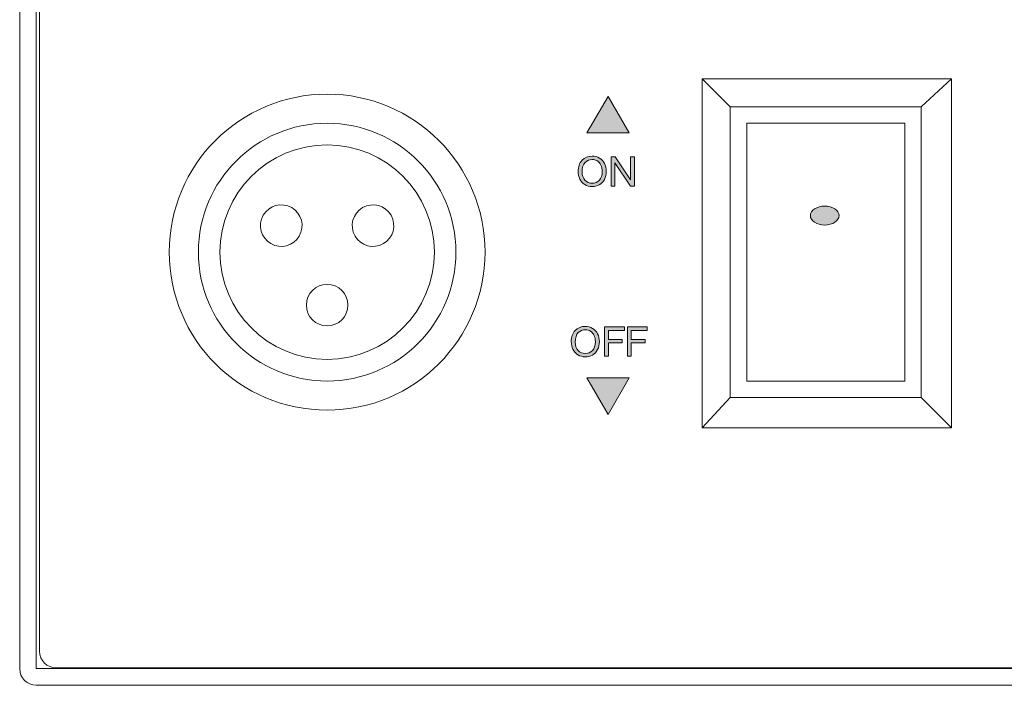
# Model space of a CAD drawing. Units: millimetres. Extents: x 0 to 328, y -120 to 420.
# Drawn here: x 0 to 59, y -120 to -80 of the extents above; entities that cross this region are included whole.
import ezdxf

# ---------------------------------------------------------------- set-up
doc = ezdxf.new("R2010")
doc.units = ezdxf.units.MM
doc.layers.add('PMX124-Back', color=7, linetype='Continuous', lineweight=15)

# ---------------------------------------------------------------- blocks, each defined once
blk = doc.blocks.new('PMX124-Back')
at = {"layer": 'PMX124-Back', "linetype": 'Continuous', "true_color": 0xbbbaba}
h = blk.add_hatch(color=9, dxfattribs=at)
h.dxf.hatch_style = 1
h.paths.add_polyline_path([(34.131, 33.211), (35.403, 35.413), (36.674, 33.211)])
h = blk.add_hatch(color=9, dxfattribs=at)
h.dxf.hatch_style = 1
edge = h.paths.add_edge_path(flags=16)
edge.add_spline(control_points=[(34.021, 31.445), (33.902, 31.331), (33.842, 31.141), (33.842, 30.875)], knot_values=[0, 0, 0, 0, 1, 1, 1, 1], degree=3, periodic=0)
edge.add_spline(control_points=[(33.842, 30.875), (33.842, 30.662), (33.899, 30.494), (34.014, 30.371)], knot_values=[0, 0, 0, 0, 1, 1, 1, 1], degree=3, periodic=0)
edge.add_spline(control_points=[(34.014, 30.371), (34.129, 30.249), (34.272, 30.188), (34.445, 30.188)], knot_values=[0, 0, 0, 0, 1, 1, 1, 1], degree=3, periodic=0)
edge.add_spline(control_points=[(34.445, 30.188), (34.621, 30.188), (34.766, 30.249), (34.88, 30.373)], knot_values=[0, 0, 0, 0, 1, 1, 1, 1], degree=3, periodic=0)
edge.add_spline(control_points=[(34.88, 30.373), (34.993, 30.497), (35.05, 30.673), (35.05, 30.9)], knot_values=[0, 0, 0, 0, 1, 1, 1, 1], degree=3, periodic=0)
edge.add_spline(control_points=[(35.05, 30.9), (35.05, 31.044), (35.026, 31.17), (34.977, 31.277)], knot_values=[0, 0, 0, 0, 1, 1, 1, 1], degree=3, periodic=0)
edge.add_spline(control_points=[(34.977, 31.277), (34.929, 31.384), (34.858, 31.468), (34.764, 31.527)], knot_values=[0, 0, 0, 0, 1, 1, 1, 1], degree=3, periodic=0)
edge.add_spline(control_points=[(34.764, 31.527), (34.67, 31.586), (34.565, 31.615), (34.449, 31.615)], knot_values=[0, 0, 0, 0, 1, 1, 1, 1], degree=3, periodic=0)
edge.add_spline(control_points=[(34.449, 31.615), (34.283, 31.615), (34.141, 31.558), (34.021, 31.445)], knot_values=[0, 0, 0, 0, 1, 1, 1, 1], degree=3, periodic=0)
edge = h.paths.add_edge_path()
edge.add_spline(control_points=[(33.702, 30.439), (33.635, 30.578), (33.601, 30.725), (33.601, 30.88)], knot_values=[0, 0, 0, 0, 1, 1, 1, 1], degree=3, periodic=0)
edge.add_spline(control_points=[(33.601, 30.88), (33.601, 31.174), (33.68, 31.404), (33.837, 31.57)], knot_values=[0, 0, 0, 0, 1, 1, 1, 1], degree=3, periodic=0)
edge.add_spline(control_points=[(33.837, 31.57), (33.995, 31.736), (34.198, 31.819), (34.447, 31.819)], knot_values=[0, 0, 0, 0, 1, 1, 1, 1], degree=3, periodic=0)
edge.add_spline(control_points=[(34.447, 31.819), (34.611, 31.819), (34.758, 31.78), (34.889, 31.702)], knot_values=[0, 0, 0, 0, 1, 1, 1, 1], degree=3, periodic=0)
edge.add_spline(control_points=[(34.889, 31.702), (35.02, 31.624), (35.12, 31.515), (35.188, 31.375)], knot_values=[0, 0, 0, 0, 1, 1, 1, 1], degree=3, periodic=0)
edge.add_spline(control_points=[(35.188, 31.375), (35.257, 31.236), (35.291, 31.078), (35.291, 30.901)], knot_values=[0, 0, 0, 0, 1, 1, 1, 1], degree=3, periodic=0)
edge.add_spline(control_points=[(35.291, 30.901), (35.291, 30.722), (35.255, 30.561), (35.183, 30.42)], knot_values=[0, 0, 0, 0, 1, 1, 1, 1], degree=3, periodic=0)
edge.add_spline(control_points=[(35.183, 30.42), (35.111, 30.278), (35.008, 30.171), (34.875, 30.099)], knot_values=[0, 0, 0, 0, 1, 1, 1, 1], degree=3, periodic=0)
edge.add_spline(control_points=[(34.875, 30.099), (34.743, 30.026), (34.6, 29.989), (34.446, 29.989)], knot_values=[0, 0, 0, 0, 1, 1, 1, 1], degree=3, periodic=0)
edge.add_spline(control_points=[(34.446, 29.989), (34.28, 29.989), (34.131, 30.029), (34, 30.11)], knot_values=[0, 0, 0, 0, 1, 1, 1, 1], degree=3, periodic=0)
edge.add_spline(control_points=[(34, 30.11), (33.869, 30.19), (33.77, 30.3), (33.702, 30.439)], knot_values=[0, 0, 0, 0, 1, 1, 1, 1], degree=3, periodic=0)
h = blk.add_hatch(color=9, dxfattribs=at)
h.dxf.hatch_style = 1
h.paths.add_polyline_path([(35.591, 30.02), (35.591, 31.787), (35.831, 31.787), (36.759, 30.399), (36.759, 31.787), (36.984, 31.787), (36.984, 30.02), (36.744, 30.02), (35.815, 31.409), (35.815, 30.02)])
at = {"layer": 'PMX124-Back', "linetype": 'Continuous'}
h = blk.add_hatch(color=7, dxfattribs=at)
h.dxf.hatch_style = 1
edge = h.paths.add_edge_path()
edge.add_spline(control_points=[(48.438, 27.675), (48.914, 27.675), (49.301, 27.93), (49.301, 28.244)], knot_values=[0, 0, 0, 0, 1, 1, 1, 1], degree=3, periodic=0)
edge.add_spline(control_points=[(49.301, 28.244), (49.301, 28.558), (48.914, 28.813), (48.438, 28.813)], knot_values=[0, 0, 0, 0, 1, 1, 1, 1], degree=3, periodic=0)
edge.add_spline(control_points=[(48.438, 28.813), (47.962, 28.813), (47.575, 28.558), (47.575, 28.244)], knot_values=[0, 0, 0, 0, 1, 1, 1, 1], degree=3, periodic=0)
edge.add_spline(control_points=[(47.575, 28.244), (47.575, 27.93), (47.962, 27.675), (48.438, 27.675)], knot_values=[0, 0, 0, 0, 1, 1, 1, 1], degree=3, periodic=0)
at = {"layer": 'PMX124-Back', "linetype": 'Continuous', "true_color": 0xbbbaba}
h = blk.add_hatch(color=9, dxfattribs=at)
h.dxf.hatch_style = 1
edge = h.paths.add_edge_path(flags=16)
edge.add_spline(control_points=[(33.608, 21.207), (33.489, 21.093), (33.429, 20.904), (33.429, 20.637)], knot_values=[0, 0, 0, 0, 1, 1, 1, 1], degree=3, periodic=0)
edge.add_spline(control_points=[(33.429, 20.637), (33.429, 20.424), (33.487, 20.257), (33.601, 20.134)], knot_values=[0, 0, 0, 0, 1, 1, 1, 1], degree=3, periodic=0)
edge.add_spline(control_points=[(33.601, 20.134), (33.716, 20.011), (33.859, 19.95), (34.032, 19.95)], knot_values=[0, 0, 0, 0, 1, 1, 1, 1], degree=3, periodic=0)
edge.add_spline(control_points=[(34.032, 19.95), (34.208, 19.95), (34.353, 20.012), (34.467, 20.136)], knot_values=[0, 0, 0, 0, 1, 1, 1, 1], degree=3, periodic=0)
edge.add_spline(control_points=[(34.467, 20.136), (34.581, 20.26), (34.637, 20.435), (34.637, 20.663)], knot_values=[0, 0, 0, 0, 1, 1, 1, 1], degree=3, periodic=0)
edge.add_spline(control_points=[(34.637, 20.663), (34.637, 20.807), (34.613, 20.932), (34.564, 21.04)], knot_values=[0, 0, 0, 0, 1, 1, 1, 1], degree=3, periodic=0)
edge.add_spline(control_points=[(34.564, 21.04), (34.516, 21.147), (34.445, 21.23), (34.351, 21.289)], knot_values=[0, 0, 0, 0, 1, 1, 1, 1], degree=3, periodic=0)
edge.add_spline(control_points=[(34.351, 21.289), (34.257, 21.348), (34.152, 21.378), (34.036, 21.378)], knot_values=[0, 0, 0, 0, 1, 1, 1, 1], degree=3, periodic=0)
edge.add_spline(control_points=[(34.036, 21.378), (33.87, 21.378), (33.728, 21.321), (33.608, 21.207)], knot_values=[0, 0, 0, 0, 1, 1, 1, 1], degree=3, periodic=0)
edge = h.paths.add_edge_path()
edge.add_spline(control_points=[(33.289, 20.202), (33.222, 20.341), (33.188, 20.488), (33.188, 20.643)], knot_values=[0, 0, 0, 0, 1, 1, 1, 1], degree=3, periodic=0)
edge.add_spline(control_points=[(33.188, 20.643), (33.188, 20.936), (33.267, 21.166), (33.424, 21.332)], knot_values=[0, 0, 0, 0, 1, 1, 1, 1], degree=3, periodic=0)
edge.add_spline(control_points=[(33.424, 21.332), (33.582, 21.498), (33.785, 21.581), (34.035, 21.581)], knot_values=[0, 0, 0, 0, 1, 1, 1, 1], degree=3, periodic=0)
edge.add_spline(control_points=[(34.035, 21.581), (34.198, 21.581), (34.345, 21.542), (34.476, 21.464)], knot_values=[0, 0, 0, 0, 1, 1, 1, 1], degree=3, periodic=0)
edge.add_spline(control_points=[(34.476, 21.464), (34.607, 21.386), (34.707, 21.277), (34.775, 21.138)], knot_values=[0, 0, 0, 0, 1, 1, 1, 1], degree=3, periodic=0)
edge.add_spline(control_points=[(34.775, 21.138), (34.844, 20.998), (34.879, 20.84), (34.879, 20.663)], knot_values=[0, 0, 0, 0, 1, 1, 1, 1], degree=3, periodic=0)
edge.add_spline(control_points=[(34.879, 20.663), (34.879, 20.484), (34.842, 20.324), (34.77, 20.182)], knot_values=[0, 0, 0, 0, 1, 1, 1, 1], degree=3, periodic=0)
edge.add_spline(control_points=[(34.77, 20.182), (34.698, 20.041), (34.595, 19.934), (34.463, 19.861)], knot_values=[0, 0, 0, 0, 1, 1, 1, 1], degree=3, periodic=0)
edge.add_spline(control_points=[(34.463, 19.861), (34.33, 19.788), (34.187, 19.752), (34.033, 19.752)], knot_values=[0, 0, 0, 0, 1, 1, 1, 1], degree=3, periodic=0)
edge.add_spline(control_points=[(34.033, 19.752), (33.867, 19.752), (33.718, 19.792), (33.587, 19.872)], knot_values=[0, 0, 0, 0, 1, 1, 1, 1], degree=3, periodic=0)
edge.add_spline(control_points=[(33.587, 19.872), (33.456, 19.953), (33.357, 20.063), (33.289, 20.202)], knot_values=[0, 0, 0, 0, 1, 1, 1, 1], degree=3, periodic=0)
h = blk.add_hatch(color=9, dxfattribs=at)
h.dxf.hatch_style = 1
h.paths.add_polyline_path([(35.193, 19.782), (35.193, 21.55), (36.385, 21.55), (36.385, 21.341), (35.426, 21.341), (35.426, 20.794), (36.256, 20.794), (36.256, 20.585), (35.426, 20.585), (35.426, 19.782)])
h = blk.add_hatch(color=9, dxfattribs=at)
h.dxf.hatch_style = 1
h.paths.add_polyline_path([(36.566, 19.782), (36.566, 21.55), (37.758, 21.55), (37.758, 21.341), (36.799, 21.341), (36.799, 20.794), (37.629, 20.794), (37.629, 20.585), (36.799, 20.585), (36.799, 19.782)])
h = blk.add_hatch(color=9, dxfattribs=at)
h.dxf.hatch_style = 1
h.paths.add_polyline_path([(36.674, 18.479), (35.402, 16.276), (34.131, 18.479)])
at = {"layer": 'PMX124-Back'}
for points in [[(0, 1), (0, 80.046), (1, 80.046), (1, 1), (326.999, 1)], [(326.799, 80.046), (1.2, 80.046), (1.2, 2.046)], [(42.752, 17.299), (41.07, 15.472), (41.07, 36.474), (42.752, 34.793), (42.752, 17.299)], [(54.248, 17.299), (56.074, 15.472), (56.074, 36.474), (54.248, 34.793), (54.248, 17.299), (42.752, 17.299), (41.07, 15.472), (56.074, 15.472), (54.248, 17.299)], [(54.248, 34.793), (42.752, 34.793), (41.07, 36.474), (56.074, 36.474), (54.248, 34.793)], [(34.131, 33.211), (35.403, 35.413), (36.674, 33.211), (34.131, 33.211)], [(53.252, 18.296), (43.748, 18.296), (43.748, 33.796), (53.252, 33.796), (53.252, 18.296), (53.252, 18.296)], [(35.591, 30.02), (35.591, 31.787), (35.831, 31.787), (36.759, 30.399), (36.759, 31.787), (36.984, 31.787), (36.984, 30.02), (36.744, 30.02), (35.815, 31.409), (35.815, 30.02), (35.591, 30.02)], [(33.601, 30.88), (33.601, 30.88)], [(33.842, 30.875), (33.842, 30.875)], [(35.193, 19.782), (35.193, 21.55), (36.385, 21.55), (36.385, 21.341), (35.426, 21.341), (35.426, 20.794), (36.256, 20.794), (36.256, 20.585), (35.426, 20.585), (35.426, 19.782), (35.193, 19.782)], [(36.566, 19.782), (36.566, 21.55), (37.758, 21.55), (37.758, 21.341), (36.799, 21.341), (36.799, 20.794), (37.629, 20.794), (37.629, 20.585), (36.799, 20.585), (36.799, 19.782), (36.566, 19.782)], [(33.188, 20.643), (33.188, 20.643)], [(33.429, 20.637), (33.429, 20.637)], [(36.674, 18.479), (35.402, 16.276), (34.131, 18.479), (36.674, 18.479)], [(2.2, 1.046), (325.8, 1.046)], [(326.999, 0), (1, 0)]]:
    blk.add_lwpolyline(points, dxfattribs=at)
for points in [[(9, 26.046), (9, 31.293), (13.253, 35.546), (18.5, 35.546)], [(18.5, 35.546), (23.746, 35.546), (27.999, 31.293), (27.999, 26.046)], [(10.75, 26.046), (10.75, 30.326), (14.219, 33.796), (18.499, 33.796)], [(18.499, 33.796), (22.779, 33.796), (26.249, 30.326), (26.249, 26.046)], [(12.049, 26.046), (12.049, 29.608), (14.937, 32.496), (18.499, 32.496)], [(18.499, 32.496), (22.062, 32.496), (24.95, 29.608), (24.95, 26.046)], [(33.601, 30.88), (33.601, 31.174), (33.68, 31.404), (33.837, 31.57)], [(33.837, 31.57), (33.995, 31.736), (34.198, 31.819), (34.447, 31.819)], [(34.021, 31.445), (33.902, 31.331), (33.842, 31.141), (33.842, 30.875)], [(34.449, 31.615), (34.283, 31.615), (34.141, 31.558), (34.021, 31.445)], [(34.447, 31.819), (34.611, 31.819), (34.758, 31.78), (34.889, 31.702)], [(34.764, 31.527), (34.67, 31.586), (34.565, 31.615), (34.449, 31.615)], [(34.977, 31.277), (34.929, 31.384), (34.858, 31.468), (34.764, 31.527)], [(34.889, 31.702), (35.02, 31.624), (35.12, 31.515), (35.188, 31.375)], [(33.702, 30.439), (33.635, 30.578), (33.601, 30.725), (33.601, 30.88)], [(33.842, 30.875), (33.842, 30.662), (33.899, 30.494), (34.014, 30.371)], [(34.88, 30.373), (34.993, 30.497), (35.05, 30.673), (35.05, 30.9)], [(35.05, 30.9), (35.05, 31.044), (35.026, 31.17), (34.977, 31.277)], [(35.291, 30.901), (35.291, 30.722), (35.255, 30.561), (35.183, 30.42)], [(35.188, 31.375), (35.257, 31.236), (35.291, 31.078), (35.291, 30.901)], [(34, 30.11), (33.869, 30.19), (33.77, 30.3), (33.702, 30.439)], [(34.014, 30.371), (34.129, 30.249), (34.272, 30.188), (34.445, 30.188)], [(34.445, 30.188), (34.621, 30.188), (34.766, 30.249), (34.88, 30.373)], [(35.183, 30.42), (35.111, 30.278), (35.008, 30.171), (34.875, 30.099)], [(34.446, 29.989), (34.28, 29.989), (34.131, 30.029), (34, 30.11)], [(34.875, 30.099), (34.743, 30.026), (34.6, 29.989), (34.446, 29.989)], [(14.657, 28.265), (15.003, 28.863), (15.767, 29.067), (16.365, 28.722)], [(20.634, 28.722), (21.232, 29.067), (21.997, 28.862), (22.342, 28.265)], [(16.365, 28.722), (16.963, 28.377), (17.167, 27.612), (16.822, 27.015)], [(20.177, 27.015), (19.831, 27.612), (20.037, 28.377), (20.634, 28.722)], [(48.438, 28.813), (47.962, 28.813), (47.575, 28.558), (47.575, 28.244)], [(49.301, 28.244), (49.301, 28.558), (48.914, 28.813), (48.438, 28.813)], [(15.115, 26.557), (14.517, 26.902), (14.312, 27.667), (14.657, 28.265)], [(22.342, 28.265), (22.687, 27.667), (22.482, 26.902), (21.884, 26.557)], [(47.575, 28.244), (47.575, 27.93), (47.962, 27.675), (48.438, 27.675)], [(48.438, 27.675), (48.914, 27.675), (49.301, 27.93), (49.301, 28.244)], [(16.822, 27.015), (16.477, 26.417), (15.713, 26.212), (15.115, 26.557)], [(21.884, 26.557), (21.287, 26.211), (20.522, 26.417), (20.177, 27.015)], [(18.5, 16.546), (13.253, 16.546), (9, 20.8), (9, 26.046)], [(18.499, 18.296), (14.219, 18.296), (10.75, 21.766), (10.75, 26.046)], [(18.499, 19.596), (14.937, 19.596), (12.049, 22.484), (12.049, 26.046)], [(26.249, 26.046), (26.249, 21.766), (22.779, 18.296), (18.499, 18.296)], [(24.95, 26.046), (24.95, 22.484), (22.062, 19.596), (18.499, 19.596)], [(27.999, 26.046), (27.999, 20.8), (23.746, 16.546), (18.5, 16.546)], [(17.249, 22.859), (17.249, 23.55), (17.809, 24.11), (18.499, 24.11)], [(18.499, 24.11), (19.19, 24.11), (19.75, 23.55), (19.75, 22.859)], [(18.499, 21.61), (17.809, 21.61), (17.249, 22.169), (17.249, 22.859)], [(19.75, 22.859), (19.75, 22.169), (19.19, 21.61), (18.499, 21.61)], [(33.188, 20.643), (33.188, 20.936), (33.267, 21.166), (33.424, 21.332)], [(33.424, 21.332), (33.582, 21.498), (33.785, 21.581), (34.035, 21.581)], [(34.036, 21.378), (33.87, 21.378), (33.728, 21.321), (33.608, 21.207)], [(34.035, 21.581), (34.198, 21.581), (34.345, 21.542), (34.476, 21.464)], [(34.351, 21.289), (34.257, 21.348), (34.152, 21.378), (34.036, 21.378)], [(34.476, 21.464), (34.607, 21.386), (34.707, 21.277), (34.775, 21.138)], [(33.608, 21.207), (33.489, 21.093), (33.429, 20.904), (33.429, 20.637)], [(34.564, 21.04), (34.516, 21.147), (34.445, 21.23), (34.351, 21.289)], [(34.637, 20.663), (34.637, 20.807), (34.613, 20.932), (34.564, 21.04)], [(34.775, 21.138), (34.844, 20.998), (34.879, 20.84), (34.879, 20.663)], [(33.289, 20.202), (33.222, 20.341), (33.188, 20.488), (33.188, 20.643)], [(33.587, 19.872), (33.456, 19.953), (33.357, 20.063), (33.289, 20.202)], [(33.429, 20.637), (33.429, 20.424), (33.487, 20.257), (33.601, 20.134)], [(34.77, 20.182), (34.698, 20.041), (34.595, 19.934), (34.463, 19.861)], [(34.467, 20.136), (34.581, 20.26), (34.637, 20.435), (34.637, 20.663)], [(34.879, 20.663), (34.879, 20.484), (34.842, 20.324), (34.77, 20.182)], [(34.033, 19.752), (33.867, 19.752), (33.718, 19.792), (33.587, 19.872)], [(33.601, 20.134), (33.716, 20.011), (33.859, 19.95), (34.032, 19.95)], [(34.032, 19.95), (34.208, 19.95), (34.353, 20.012), (34.467, 20.136)], [(34.463, 19.861), (34.33, 19.788), (34.187, 19.752), (34.033, 19.752)], [(1.2, 2.046), (1.2, 1.494), (1.648, 1.046), (2.2, 1.046)], [(1, 0), (0.448, 0), (0, 0.448), (0, 1)]]:
    blk.add_open_spline(points, degree=3, dxfattribs=at)

msp = doc.modelspace()

# ---------------------------------------------------------------- block references
msp.add_blockref('PMX124-Back', (0, -120))

doc.saveas('drawing.dxf')
